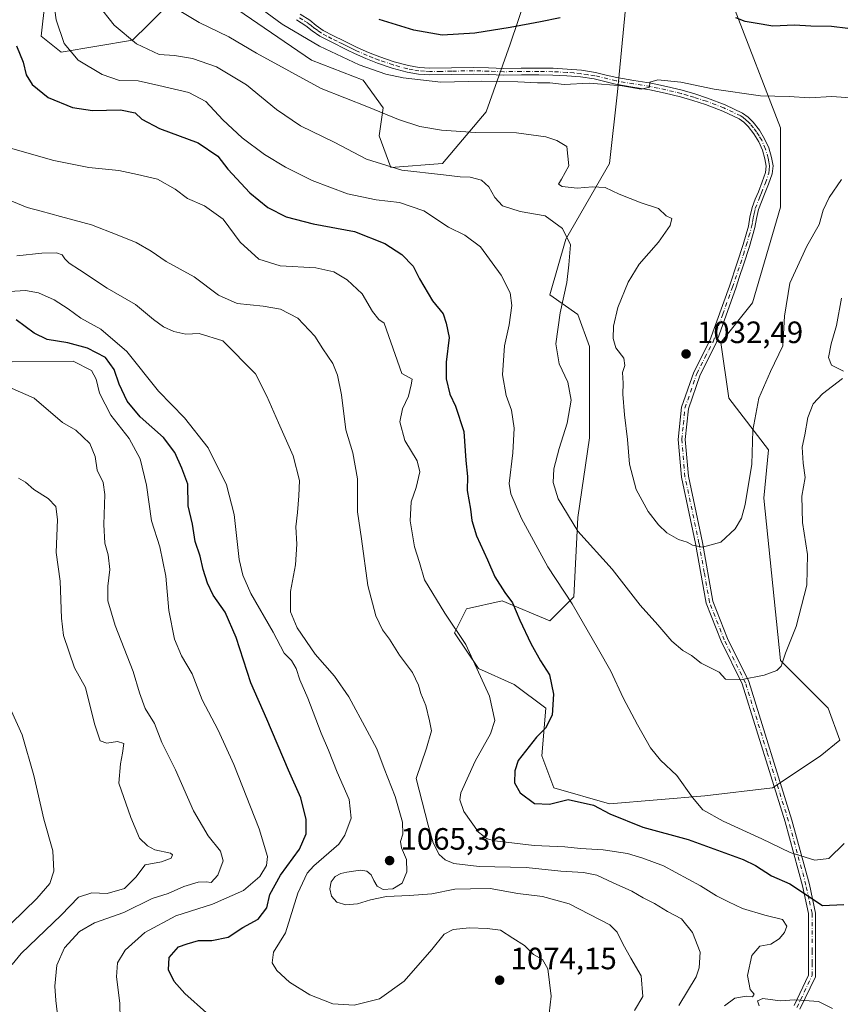
# Model space of a CAD drawing. Units: metres. Extents: x 641133 to 644583, y 4750702 to 4753086.
# Drawn here: x 643835 to 644101, y 4751855 to 4752175 of the extents above; entities that cross this region are included whole.
import ezdxf

# ---------------------------------------------------------------- set-up
doc = ezdxf.new("R2010")
doc.units = ezdxf.units.M
doc.header["$MEASUREMENT"] = 0
doc.linetypes.add('DGN Style 4', pattern=[2.638475, 1.318413, -0.659207, 0.001648, -0.659207])
for name, color, linetype, lineweight in [('Arbolado forestal CxS', 92, 'Continuous', 0), ('Camino Cxs', 7, 'Continuous', 0), ('Camino eje', 30, 'DGN Style 4', 13), ('Curva de nivel maestra', 30, 'Continuous', 30), ('Curva de nivel normal', 30, 'Continuous', 0), ('Pastizal CxS', 92, 'Continuous', 0), ('Punto de cota en terreno', 7, 'Continuous', 0), ('Rótulo de punto de cota en terreno', 7, 'Continuous', 0)]:
    doc.layers.add(name, color=color, linetype=linetype, lineweight=lineweight)
doc.styles.add('Style-Arial', font='txt')

# ---------------------------------------------------------------- blocks, each defined once
blk = doc.blocks.new('*U4')
at = {"layer": 'Arbolado forestal CxS', "color": 92, "linetype": 'Continuous', "lineweight": 0}
for points in [[(643843.4683, 4752180.7591, 1046.1819), (643842.1791, 4752169.1513, 1047.0763), (643848.6239, 4752163.9923, 1045.583), (643871.8235, 4752167.8617, 1039.6528), (643876.9693, 4752173.0107, 1037.5956), (643887.2905, 4752183.3383, 1032.8078)], [(643901.4681, 4752180.7581, 1031.1395), (643929.8233, 4752161.4117, 1031.7061), (643946.5787, 4752154.9625, 1031.3281), (643953.0235, 4752145.9345, 1033.9737), (643951.7343, 4752136.9059, 1036.9618), (643955.6011, 4752126.5879, 1039.2337), (643972.3569, 4752127.8775, 1037.6764), (643986.5349, 4752144.6439, 1032.1909), (643994.2683, 4752166.5695, 1025.5976), (644002.0027, 4752189.7849, 1019.0077)], [(644031.6469, 4752178.1765, 1024.1504), (644029.0683, 4752151.0921, 1030.0042), (644026.4899, 4752127.8765, 1033.7987), (644012.3115, 4752103.3711, 1040.2036), (644007.1551, 4752085.3155, 1041.6995), (644016.1777, 4752078.8665, 1038.6988), (644020.0435, 4752068.5485, 1037.1804), (644020.0429, 4752038.8841, 1038.2579), (644016.1763, 4752013.0895, 1039.2812), (644014.8867, 4751987.2939, 1044.5525), (644007.1527, 4751979.5563, 1047.6856), (643991.6861, 4751986.0053, 1050.573), (643980.0861, 4751983.4257, 1053.4778), (643976.2191, 4751975.6879, 1055.1942), (643983.9527, 4751964.0799, 1054.9945), (643995.5523, 4751958.9209, 1052.962), (644005.8629, 4751951.1817, 1051.0194), (644004.5737, 4751935.7051, 1048.9286), (644008.4403, 4751925.3871, 1048.8813), (644026.4849, 4751920.2279, 1049.1388), (644057.4183, 4751922.8061, 1044.0511), (644079.3291, 4751925.3859, 1041.2552), (644094.7959, 4751935.7033, 1042.5139), (644101.2411, 4751940.8623, 1043.8234), (644097.3743, 4751951.1801, 1043.0625), (644081.9081, 4751966.6571, 1039.5169), (644076.5393, 4752019.3523, 1035.634), (644078.0427, 4752035.0141, 1036.3895), (644065.1543, 4752051.7809, 1032.9497), (644062.5779, 4752069.8367, 1032.1065), (644072.8889, 4752082.7343, 1032.7949), (644081.9117, 4752113.6875, 1031.4019), (644081.9121, 4752139.4831, 1031.1006), (644066.4463, 4752179.4649, 1023.6227)]]:
    blk.add_polyline3d(points, dxfattribs=at)
blk = doc.blocks.new('5PATER')
at = {"layer": 'Punto de cota en terreno', "linetype": 'Continuous', "lineweight": 0}
h = blk.add_hatch(color=51, dxfattribs=at)
edge = h.paths.add_edge_path()
edge.add_ellipse((0, 0), major_axis=(-0.11, -0.111), ratio=0.999422, start_angle=0, end_angle=360)

msp = doc.modelspace()

# ---------------------------------------------------------------- linework, layer by layer
at = {"layer": 'Arbolado forestal CxS', "color": 92, "linetype": 'Continuous', "lineweight": 0}
for points in [[(643901.4681, 4752180.7581, 1031.1395), (643929.8233, 4752161.4117, 1031.7061), (643946.5787, 4752154.9625, 1031.3281), (643953.0235, 4752145.9345, 1033.9737), (643951.7343, 4752136.9059, 1036.9618), (643955.6011, 4752126.5879, 1039.2337), (643972.3569, 4752127.8775, 1037.6764), (643986.5349, 4752144.6439, 1032.1909), (643994.2683, 4752166.5695, 1025.5976), (644002.0027, 4752189.7849, 1019.0077)], [(643843.4683, 4752180.7591, 1046.1819), (643842.1791, 4752169.1513, 1047.0763), (643848.6239, 4752163.9923, 1045.583), (643871.8235, 4752167.8617, 1039.6528), (643876.9693, 4752173.0107, 1037.5956), (643887.2905, 4752183.3383, 1032.8078)], [(644026.4849, 4751920.2279, 1049.1388), (644057.4183, 4751922.8061, 1044.0511), (644079.3291, 4751925.3859, 1041.2552), (644094.7959, 4751935.7033, 1042.5139), (644101.2411, 4751940.8623, 1043.8234), (644097.3743, 4751951.1801, 1043.0625), (644081.9081, 4751966.6571, 1039.5169), (644076.5393, 4752019.3523, 1035.634), (644078.0427, 4752035.0141, 1036.3895), (644065.1543, 4752051.7809, 1032.9497), (644062.5779, 4752069.8367, 1032.1065), (644072.8889, 4752082.7343, 1032.7949), (644081.9117, 4752113.6875, 1031.4019), (644081.9121, 4752139.4831, 1031.1006), (644066.4463, 4752179.4649, 1023.6227)], [(644031.6469, 4752178.1765, 1024.1504), (644029.0683, 4752151.0921, 1030.0042), (644026.4899, 4752127.8765, 1033.7987), (644012.3115, 4752103.3711, 1040.2036), (644007.1551, 4752085.3155, 1041.6995), (644016.1777, 4752078.8665, 1038.6988), (644020.0435, 4752068.5485, 1037.1804), (644020.0429, 4752038.8841, 1038.2579), (644016.1763, 4752013.0895, 1039.2812), (644014.8867, 4751987.2939, 1044.5525), (644007.1527, 4751979.5563, 1047.6856), (643991.6861, 4751986.0053, 1050.573), (643980.0861, 4751983.4257, 1053.4778), (643976.2191, 4751975.6879, 1055.1942), (643983.9527, 4751964.0799, 1054.9945), (643995.5523, 4751958.9209, 1052.962), (644005.8629, 4751951.1817, 1051.0194), (644004.5737, 4751935.7051, 1048.9286), (644008.4403, 4751925.3871, 1048.8813), (644026.4849, 4751920.2279, 1049.1388)]]:
    msp.add_polyline3d(points, dxfattribs=at)
at = {"layer": 'Camino Cxs', "color": 7, "linetype": 'Continuous', "lineweight": 0}
for points in [[(643926.1301, 4752176.3501, 1038.4268), (643929.2501, 4752174.3501, 1042.3441), (643931.3901, 4752172.6501, 1042.712), (643933.6101, 4752171.0601, 1041.0931), (643936.9601, 4752169.3401, 1034.5912), (643940.3301, 4752167.6901, 1032.8337), (643942.4901, 4752166.6201, 1032.386), (643944.6701, 4752165.5601, 1032.8884), (643948.3101, 4752163.9401, 1033.687), (643952.0201, 4752162.4601, 1034.0559), (643956.6201, 4752160.8901, 1035.2354), (643961.3301, 4752159.6601, 1036.0925), (643964.7801, 4752159.0401, 1036.2947), (643968.2501, 4752158.7701, 1036.6318), (643975.2801, 4752158.9201, 1036.2945), (643982.3101, 4752159.0601, 1036.892), (643987.2601, 4752158.9001, 1038.1141), (643992.2101, 4752158.7501, 1039.8813), (643997.8701, 4752158.8001, 1041.6858), (644003.5301, 4752158.8601, 1043.0692), (644008.1601, 4752158.7601, 1042.0432), (644012.7901, 4752158.5401, 1041.2308), (644017.3701, 4752158.1201, 1043.742), (644021.9301, 4752157.4301, 1042.5469), (644025.4001, 4752156.5901, 1040.4888), (644028.8601, 4752155.7501, 1038.4059), (644034.4201, 4752154.8301, 1035.6435), (644039.9701, 4752153.9001, 1035.6698), (644045.0201, 4752152.8401, 1035.3109), (644050.0401, 4752151.6401, 1031.9324), (644054.1901, 4752150.4401, 1030.7261), (644058.3001, 4752149.0801, 1030.7697), (644064.0401, 4752146.9101, 1031.3048), (644069.6001, 4752144.2401, 1032.1372), (644071.4501, 4752142.9401, 1032.8768), (644073.0501, 4752141.3201, 1034.3391), (644075.0901, 4752138.7401, 1037.959), (644076.8101, 4752135.9301, 1039.6203), (644078.1101, 4752132.9501, 1039.5072), (644079.0201, 4752129.8501, 1039.1092), (644079.5201, 4752127.1601, 1037.7545), (644079.2601, 4752124.5201, 1036.2452), (644078.0601, 4752121.2301, 1035.9138), (644076.8001, 4752117.9601, 1035.8682), (644075.7901, 4752115.4701, 1034.579), (644074.8201, 4752112.9701, 1032.7184), (644074.1801, 4752110.0401, 1032.2478), (644073.6401, 4752107.0801, 1032.1831), (644071.8801, 4752101.0101, 1032.3031), (644069.9901, 4752095.0301, 1032.6161), (644068.7001, 4752091.2201, 1032.8379), (644067.4101, 4752087.4201, 1032.4149), (644061.0901, 4752069.6401, 1036.0214), (644055.8601, 4752059.3501, 1036.3703), (644052.0701, 4752048.3301, 1034.6965), (644051.0601, 4752038.3701, 1034.5748), (644052.0801, 4752026.4301, 1034.0658), (644056.6101, 4752004.9901, 1037.2678), (644060.0001, 4751985.9001, 1042.8994), (644064.7301, 4751973.7801, 1043.5084), (644071.6301, 4751959.8501, 1044.2616), (644085.6301, 4751914.9001, 1060.1918), (644091.3001, 4751894.0701, 1068.3392), (644093.2901, 4751884.7801, 1070.7748), (644093.2901, 4751872.3201, 1067.6918), (644093.3001, 4751864.0443, 1063.3318), (644088.2501, 4751853.5501, 1066.0852)], [(643926.1301, 4752176.3501, 1038.4268), (643929.2501, 4752174.3501, 1042.3441), (643931.3901, 4752172.6501, 1042.712), (643933.6101, 4752171.0601, 1041.0931), (643936.9601, 4752169.3401, 1034.5912), (643940.3301, 4752167.6901, 1032.8337), (643942.4901, 4752166.6201, 1032.386), (643944.6701, 4752165.5601, 1032.8884), (643948.3101, 4752163.9401, 1033.687), (643952.0201, 4752162.4601, 1034.0559), (643956.6201, 4752160.8901, 1035.2354), (643961.3301, 4752159.6601, 1036.0925), (643964.7801, 4752159.0401, 1036.2947), (643968.2501, 4752158.7701, 1036.6318), (643975.2801, 4752158.9201, 1036.2945), (643982.3101, 4752159.0601, 1036.892), (643987.2601, 4752158.9001, 1038.1141), (643992.2101, 4752158.7501, 1039.8813), (643997.8701, 4752158.8001, 1041.6858), (644003.5301, 4752158.8601, 1043.0692), (644008.1601, 4752158.7601, 1042.0432), (644012.7901, 4752158.5401, 1041.2308), (644017.3701, 4752158.1201, 1043.742), (644021.9301, 4752157.4301, 1042.5469), (644025.4001, 4752156.5901, 1040.4888), (644028.8601, 4752155.7501, 1038.4059), (644034.4201, 4752154.8301, 1035.6435), (644039.9701, 4752153.9001, 1035.6698), (644045.0201, 4752152.8401, 1035.3109), (644050.0401, 4752151.6401, 1031.9324), (644054.1901, 4752150.4401, 1030.7261), (644058.3001, 4752149.0801, 1030.7697), (644064.0401, 4752146.9101, 1031.3048), (644069.6001, 4752144.2401, 1032.1372), (644071.4501, 4752142.9401, 1032.8768), (644073.0501, 4752141.3201, 1034.3391), (644075.0901, 4752138.7401, 1037.959), (644076.8101, 4752135.9301, 1039.6203), (644078.1101, 4752132.9501, 1039.5072), (644079.0201, 4752129.8501, 1039.1092), (644079.5201, 4752127.1601, 1037.7545), (644079.2601, 4752124.5201, 1036.2452), (644078.0601, 4752121.2301, 1035.9138), (644076.8001, 4752117.9601, 1035.8682), (644075.7901, 4752115.4701, 1034.579), (644074.8201, 4752112.9701, 1032.7184), (644074.1801, 4752110.0401, 1032.2478), (644073.6401, 4752107.0801, 1032.1831), (644071.8801, 4752101.0101, 1032.3031), (644069.9901, 4752095.0301, 1032.6161), (644068.7001, 4752091.2201, 1032.8379), (644067.4101, 4752087.4201, 1032.4149), (644061.0901, 4752069.6401, 1036.0214), (644055.8601, 4752059.3501, 1036.3703), (644052.0701, 4752048.3301, 1034.6965), (644051.0601, 4752038.3701, 1034.5748), (644052.0801, 4752026.4301, 1034.0658), (644056.6101, 4752004.9901, 1037.2678), (644060.0001, 4751985.9001, 1042.8994), (644064.7301, 4751973.7801, 1043.5084), (644071.6301, 4751959.8501, 1044.2616), (644085.6301, 4751914.9001, 1060.1918), (644091.3001, 4751894.0701, 1068.3392), (644093.2901, 4751884.7801, 1070.7748), (644093.2901, 4751872.3201, 1067.6918), (644093.3001, 4751864.0443, 1063.3318), (644088.2501, 4751853.5501, 1066.0852)], [(644086.3401, 4751854.7701, 1066.075), (644091.0501, 4751864.5901, 1062.8485), (644091.0501, 4751884.5901, 1069.0672), (644089.1101, 4751893.6201, 1067.3186), (644083.4701, 4751914.3201, 1059.2771), (644069.5401, 4751959.0601, 1044.5685), (644062.6801, 4751972.9101, 1043.5891), (644057.8401, 4751985.3101, 1043.4077), (644054.4101, 4752004.5901, 1037.936), (644049.8601, 4752026.1101, 1034.2496), (644048.8101, 4752038.3801, 1035.4403), (644049.8601, 4752048.8101, 1036.9727), (644053.7901, 4752060.2301, 1039.6343), (644059.0201, 4752070.5301, 1034.4228), (644065.3601, 4752088.1101, 1032.5655), (644067.9301, 4752095.7001, 1032.4569), (644069.8001, 4752101.6401, 1032.4745), (644071.5301, 4752107.5801, 1032.3517), (644072.0501, 4752110.4701, 1032.3539), (644072.7401, 4752113.6001, 1033.4307), (644073.7801, 4752116.2701, 1035.7907), (644074.7801, 4752118.7501, 1037.3159), (644076.0301, 4752121.9901, 1038.015), (644077.1301, 4752125.0001, 1036.1616), (644077.3301, 4752127.0701, 1035.3799), (644076.9101, 4752129.3501, 1036.1757), (644076.0701, 4752132.2001, 1036.6066), (644074.8801, 4752134.9201, 1036.5561), (644073.3101, 4752137.5001, 1034.9418), (644071.4201, 4752139.8801, 1033.2751), (644070.0401, 4752141.2701, 1032.924), (644068.5001, 4752142.3601, 1032.5274), (644063.1901, 4752144.9101, 1032.536), (644057.5801, 4752147.0301, 1031.0188), (644053.5501, 4752148.3601, 1030.9711), (644049.4901, 4752149.5401, 1032.4255), (644044.5501, 4752150.7301, 1035.6691), (644039.5701, 4752151.7701, 1036.5098), (644034.0601, 4752152.6901, 1037.5542), (644028.4301, 4752153.6201, 1039.6211), (644021.5101, 4752155.3001, 1043.1957), (644017.1101, 4752155.9701, 1044.1392), (644012.6401, 4752156.3701, 1041.7701), (644008.0901, 4752156.5901, 1042.3201), (644003.5201, 4752156.6901, 1043.2053), (643997.8901, 4752156.6301, 1042.9078), (643992.1901, 4752156.5801, 1041.5398), (643987.1901, 4752156.7301, 1040.1399), (643982.2901, 4752156.9001, 1039.2842), (643975.3201, 4752156.7601, 1038.6092), (643968.1901, 4752156.6001, 1039.0335), (643964.5001, 4752156.8801, 1038.1069), (643960.8601, 4752157.5501, 1038.2687), (643955.9901, 4752158.8201, 1039.0652), (643951.2701, 4752160.4301, 1037.6215), (643947.4701, 4752161.9401, 1035.0379), (643943.7501, 4752163.6001, 1033.0618), (643941.5401, 4752164.6701, 1033.4597), (643935.9801, 4752167.4101, 1037.9092), (643932.4801, 4752169.2001, 1045.4265), (643930.0801, 4752170.9101, 1045.5472), (643927.9801, 4752172.5901, 1045.5528), (643924.9501, 4752174.5401, 1040.327)], [(644086.3401, 4751854.7701, 1066.075), (644091.0501, 4751864.5901, 1062.8485), (644091.0501, 4751884.5901, 1069.0672), (644089.1101, 4751893.6201, 1067.3186), (644083.4701, 4751914.3201, 1059.2771), (644069.5401, 4751959.0601, 1044.5685), (644062.6801, 4751972.9101, 1043.5891), (644057.8401, 4751985.3101, 1043.4077), (644054.4101, 4752004.5901, 1037.936), (644049.8601, 4752026.1101, 1034.2496), (644048.8101, 4752038.3801, 1035.4403), (644049.8601, 4752048.8101, 1036.9727), (644053.7901, 4752060.2301, 1039.6343), (644059.0201, 4752070.5301, 1034.4228), (644065.3601, 4752088.1101, 1032.5655), (644067.9301, 4752095.7001, 1032.4569), (644069.8001, 4752101.6401, 1032.4745), (644071.5301, 4752107.5801, 1032.3517), (644072.0501, 4752110.4701, 1032.3539), (644072.7401, 4752113.6001, 1033.4307), (644073.7801, 4752116.2701, 1035.7907), (644074.7801, 4752118.7501, 1037.3159), (644076.0301, 4752121.9901, 1038.015), (644077.1301, 4752125.0001, 1036.1616), (644077.3301, 4752127.0701, 1035.3799), (644076.9101, 4752129.3501, 1036.1757), (644076.0701, 4752132.2001, 1036.6066), (644074.8801, 4752134.9201, 1036.5561), (644073.3101, 4752137.5001, 1034.9418), (644071.4201, 4752139.8801, 1033.2751), (644070.0401, 4752141.2701, 1032.924), (644068.5001, 4752142.3601, 1032.5274), (644063.1901, 4752144.9101, 1032.536), (644057.5801, 4752147.0301, 1031.0188), (644053.5501, 4752148.3601, 1030.9711), (644049.4901, 4752149.5401, 1032.4255), (644044.5501, 4752150.7301, 1035.6691), (644039.5701, 4752151.7701, 1036.5098), (644034.0601, 4752152.6901, 1037.5542), (644028.4301, 4752153.6201, 1039.6211), (644021.5101, 4752155.3001, 1043.1957), (644017.1101, 4752155.9701, 1044.1392), (644012.6401, 4752156.3701, 1041.7701), (644008.0901, 4752156.5901, 1042.3201), (644003.5201, 4752156.6901, 1043.2053), (643997.8901, 4752156.6301, 1042.9078), (643992.1901, 4752156.5801, 1041.5398), (643987.1901, 4752156.7301, 1040.1399), (643982.2901, 4752156.9001, 1039.2842), (643975.3201, 4752156.7601, 1038.6092), (643968.1901, 4752156.6001, 1039.0335), (643964.5001, 4752156.8801, 1038.1069), (643960.8601, 4752157.5501, 1038.2687), (643955.9901, 4752158.8201, 1039.0652), (643951.2701, 4752160.4301, 1037.6215), (643947.4701, 4752161.9401, 1035.0379), (643943.7501, 4752163.6001, 1033.0618), (643941.5401, 4752164.6701, 1033.4597), (643935.9801, 4752167.4101, 1037.9092), (643932.4801, 4752169.2001, 1045.4265), (643930.0801, 4752170.9101, 1045.5472), (643927.9801, 4752172.5901, 1045.5528), (643924.9501, 4752174.5401, 1040.327)]]:
    msp.add_polyline3d(points, dxfattribs=at)
at = {"layer": 'Camino eje', "color": 30, "linetype": 'DGN Style 4', "lineweight": 13}
for points in [[(644092.1751, 4751864.5255, 1063.3357), (644092.1751, 4751868.4651, 1064.3223), (644092.1701, 4751872.3201, 1067.1744), (644092.1701, 4751884.6851, 1070.2639), (644091.1751, 4751889.3301, 1068.8046), (644090.2051, 4751893.8451, 1067.8407), (644087.3701, 4751904.2601, 1065.8503), (644084.5501, 4751914.6101, 1059.694), (644077.5851, 4751936.9801, 1046.3915), (644070.5851, 4751959.4551, 1044.4265), (644063.7051, 4751973.3451, 1043.5303), (644058.9201, 4751985.6051, 1043.1335), (644057.2051, 4751995.2451, 1041.5644), (644055.5101, 4752004.7901, 1037.6319), (644050.9701, 4752026.2701, 1034.1527), (644049.9351, 4752038.3751, 1035.0078), (644050.4401, 4752043.3551, 1034.0396), (644050.9651, 4752048.5701, 1035.8103), (644054.8251, 4752059.7901, 1038.0048), (644057.4401, 4752064.9401, 1033.8952), (644060.0551, 4752070.0851, 1035.1866), (644063.2151, 4752078.9751, 1033.6965), (644066.3851, 4752087.7651, 1032.4729), (644068.9601, 4752095.3651, 1032.5202), (644069.8951, 4752098.3351, 1032.3811), (644070.8401, 4752101.3251, 1032.3858), (644071.7051, 4752104.2951, 1032.3265), (644072.5851, 4752107.3301, 1032.1912), (644072.8551, 4752108.8101, 1032.2228), (644073.1151, 4752110.2551, 1032.2626), (644073.4351, 4752111.7201, 1032.3045), (644073.7801, 4752113.2851, 1033.0486), (644074.7851, 4752115.8701, 1035.153), (644075.2851, 4752117.1101, 1036.0098), (644075.7901, 4752118.3551, 1036.5309), (644077.0451, 4752121.6101, 1036.8035), (644078.1951, 4752124.7601, 1036.0855), (644078.2951, 4752125.7951, 1036.1654), (644078.4251, 4752127.1151, 1036.3939), (644078.1751, 4752128.4601, 1036.7139), (644077.9651, 4752129.6001, 1037.0921), (644077.0901, 4752132.5751, 1037.5605), (644075.8451, 4752135.4251, 1038.0098), (644074.9851, 4752136.8301, 1037.4331), (644074.2001, 4752138.1201, 1036.4181), (644073.1801, 4752139.4101, 1034.6549), (644072.2351, 4752140.6001, 1033.3287), (644071.5451, 4752141.2951, 1033.1615), (644070.7451, 4752142.1051, 1032.9489), (644069.8201, 4752142.7551, 1032.659), (644069.0501, 4752143.3001, 1032.3524), (644063.6151, 4752145.9101, 1031.8917), (644057.9401, 4752148.0551, 1030.8524), (644053.8701, 4752149.4001, 1030.8443), (644051.8401, 4752149.9901, 1031.1483), (644049.7651, 4752150.5901, 1032.1824), (644047.2551, 4752151.1901, 1033.5443), (644044.7851, 4752151.7851, 1035.548), (644042.2951, 4752152.3051, 1037.4309), (644039.7701, 4752152.8351, 1036.1058), (644034.2401, 4752153.7601, 1036.5917), (644028.6451, 4752154.6851, 1039.0362), (644021.7201, 4752156.3651, 1042.8627), (644019.4401, 4752156.7101, 1043.4496), (644017.2401, 4752157.0451, 1043.746), (644014.9501, 4752157.2551, 1042.4053), (644012.7151, 4752157.4551, 1041.0425), (644008.1251, 4752157.6751, 1041.9328), (644003.5251, 4752157.7751, 1042.8859), (643997.8801, 4752157.7151, 1042.1148), (643992.2001, 4752157.6651, 1040.6929), (643987.2251, 4752157.8151, 1038.9206), (643984.7751, 4752157.9001, 1038.4304), (643982.3001, 4752157.9801, 1037.9176), (643975.3001, 4752157.8401, 1037.1871), (643971.7851, 4752157.7651, 1037.4741), (643968.2201, 4752157.6851, 1037.7445), (643966.4851, 4752157.8201, 1037.506), (643964.6401, 4752157.9601, 1037.1429), (643962.8201, 4752158.2951, 1036.6973), (643961.0951, 4752158.6051, 1037.1267), (643956.3051, 4752159.8551, 1037.1456), (643951.6451, 4752161.4451, 1035.8501), (643949.7451, 4752162.2001, 1034.5678), (643947.8901, 4752162.9401, 1033.9986), (643944.2101, 4752164.5801, 1032.9854), (643943.1051, 4752165.1151, 1032.6958), (643942.0151, 4752165.6451, 1032.833), (643940.9301, 4752166.1801, 1033.3057), (643939.8501, 4752166.7151, 1033.5509), (643938.1651, 4752167.5401, 1033.5241), (643936.4701, 4752168.3751, 1036.1543), (643934.7951, 4752169.2351, 1039.8427), (643933.0451, 4752170.1301, 1043.1889), (643931.8451, 4752170.9851, 1044.042), (643930.7351, 4752171.7801, 1044.1211), (643929.6851, 4752172.6201, 1044.1218), (643928.6151, 4752173.4701, 1043.8323), (643927.0551, 4752174.4701, 1042.5104), (643925.5401, 4752175.4451, 1039.34)], [(644087.2951, 4751854.1601, 1066.2082), (644089.6501, 4751859.0701, 1062.3367), (644092.1751, 4751864.4675, 1063.3304), (644092.1751, 4751864.5255, 1063.3357)]]:
    msp.add_polyline3d(points, dxfattribs=at)
at = {"layer": 'Curva de nivel maestra', "color": 30, "linetype": 'Continuous', "lineweight": 30, "flags": 128}
for points, elevation in [([(644010.53, 4752175.1901), (644004.12, 4752173.8001), (643994.29, 4752172.0201), (643982.76, 4752170.2001), (643972.26, 4752169.5501), (643962.99, 4752171.1301), (643951.81, 4752174.6201)], 1025), ([(644103.79, 4752171.6601), (644098.45, 4752172.2801), (644091.79, 4752172.4201), (644086.45, 4752172.7201), (644079.45, 4752172.3801), (644073.68, 4752173.3801), (644070.46, 4752173.9601), (644067.5, 4752175.1201)], 1025), ([(643834.18, 4752166.0801), (643836.3, 4752160.7401), (643837.29, 4752156.6501), (643839.18, 4752153.4701), (643844.45, 4752149.2601), (643852.3, 4752146.0101), (643858.76, 4752145.1001), (643867.86, 4752145.2601), (643872.65, 4752144.2901), (643874.8, 4752142.3001), (643880.53, 4752139.2901), (643893.06, 4752134.5801), (643899.41, 4752130.3001), (643902.72, 4752126.0401), (643909.78, 4752118.4101), (643915.64, 4752113.6501), (643921.6, 4752110.5601), (643930.32, 4752108.2801), (643943.82, 4752105.7801), (643953.6, 4752101.8901), (643959.11, 4752098.4001), (643962.84, 4752094.5501), (643964.82, 4752090.4701), (643969.1, 4752083.3901), (643972.51, 4752079.1301), (643973.49, 4752076.1201), (643974.44, 4752071.4201), (643973.53, 4752063.4701), (643973.48, 4752058.0901), (643974.65, 4752053.0801), (643976.5, 4752049.2101), (643979.23, 4752040.9301), (643979.88, 4752031.5401), (643980.4, 4752026.4101), (643980.32, 4752021.8501), (643981.4, 4752015.8201), (643981.79, 4752012.1101), (643983.31, 4752007.1301), (643986.92, 4751999.2901), (643989.26, 4751993.8201), (643992.52, 4751988.7601), (643995.07, 4751985.4401), (643997.45, 4751979.7401), (644000.93, 4751972.1601), (644004.06, 4751966.6101), (644006.97, 4751961.9901), (644008.33, 4751955.7401), (644007.87, 4751948.9901), (644005.7, 4751944.7401), (644002.84, 4751941.8201), (643996.84, 4751934.2601), (643995.8, 4751930.8601), (643995.72, 4751927.0101), (643997.46, 4751923.7401), (644002.12, 4751920.3001), (644007.07, 4751920.0701), (644013.12, 4751921.6101), (644021.34, 4751919.7901), (644026.54, 4751916.9301), (644037.31, 4751912.6201), (644052, 4751908.6201), (644069.89, 4751902.1701), (644073.87, 4751900.2001), (644079.04, 4751896.7901), (644085.02, 4751894.2101), (644095.58, 4751887.2101), (644102.46, 4751887.5001)], 1050), ([(643895.73, 4751852.3601), (643888.75, 4751858.7101), (643885.27, 4751862.5601), (643883.42, 4751866.3801), (643883.7, 4751870.4001), (643886.67, 4751873.7701), (643889.51, 4751874.8201), (643893.14, 4751875.9001), (643897.45, 4751875.8501), (643902.82, 4751876.9201), (643907.57, 4751880.0801), (643912.58, 4751882.7901), (643915.32, 4751886.4201), (643916.36, 4751890.7401), (643919.78, 4751897.0901), (643925.98, 4751905.4501), (643928.14, 4751910.4201), (643928.12, 4751915.0801), (643926.32, 4751922.1101), (643922.39, 4751931.1101), (643915.33, 4751947.6201), (643910.19, 4751959.4801), (643905.39, 4751974.1801), (643901.8, 4751982.3801), (643897.99, 4751987.9201), (643896.08, 4751991.7601), (643894.66, 4751996.2501), (643893.67, 4752000.5301), (643892.15, 4752005.3001), (643891.26, 4752010.8601), (643889.85, 4752016.8201), (643889.69, 4752023.8401), (643887.77, 4752029.1201), (643885.55, 4752034.1701), (643881.87, 4752039.0601), (643874.28, 4752045.6801), (643870.09, 4752050.7501), (643867.48, 4752056.2901), (643865.8, 4752061.0801), (643863.01, 4752064.9701), (643857.15, 4752068.0201), (643850.77, 4752069.7701), (643844.06, 4752070.8501), (643839.86, 4752072.8301), (643834.06, 4752077.2001)], 1075)]:
    msp.add_lwpolyline(points, dxfattribs=dict(at, elevation=elevation))
at = {"layer": 'Curva de nivel normal', "color": 30, "linetype": 'Continuous', "lineweight": 0, "flags": 128}
for points, elevation in [([(644102.6, 4751907.34), (644097.63, 4751902.5), (644093.12, 4751901.94), (644085.11, 4751904.41), (644075.85, 4751908.84), (644063.4, 4751914.53), (644056.72, 4751918.19), (644053.36, 4751922.23), (644048.37, 4751929.39), (644043.06, 4751934.35), (644039.73, 4751938.4), (644035.54, 4751945.82), (644030.89, 4751954.59), (644026.94, 4751963.21), (644022.87, 4751970.24), (644014.34, 4751985.1), (644006.53, 4751997.01), (643997.98, 4752012.74), (643994.53, 4752020.74), (643993.91, 4752024.11), (643995.16, 4752034.01), (643995.61, 4752042.05), (643994.74, 4752047.92), (643993, 4752052.62), (643991.76, 4752059.38), (643992.44, 4752068.74), (643993.96, 4752075.6), (643994.8, 4752081.8), (643994.24, 4752085.99), (643991.38, 4752091.64), (643984.69, 4752100.81), (643979.52, 4752104.65), (643974.25, 4752107.21), (643966.28, 4752112.57), (643958.37, 4752115.24), (643950.82, 4752116.09), (643941.51, 4752118.04), (643930.06, 4752122.41), (643921.44, 4752126.69), (643914.63, 4752130.79), (643907.36, 4752136.24), (643901.1, 4752142.01), (643895.52, 4752147.97), (643890.03, 4752150.87), (643880.3, 4752153.17), (643873.6, 4752154.71), (643867.52, 4752154.86), (643861.9, 4752156.71), (643854.13, 4752161.39), (643849.65, 4752166.86), (643847.02, 4752174.5), (643845.74, 4752184.02)], 1045), ([(644101.75, 4752122.74), (644097.78, 4752116.82), (644095.84, 4752112.73), (644094.5, 4752108.13), (644090.45, 4752101.07), (644084.99, 4752089.08), (644083.24, 4752078.41), (644082.67, 4752068.74), (644078.66, 4752060.41), (644074.91, 4752051.74), (644073.02, 4752041.42), (644072.63, 4752030.41), (644070.53, 4752017.31), (644069.33, 4752012.87), (644067.25, 4752009.38), (644062.57, 4752005.05), (644056.6, 4752003.49), (644053.37, 4752004.05), (644051.65, 4752005.07), (644048.86, 4752005.98), (644045.13, 4752008.06), (644042.34, 4752010.7), (644039, 4752015.05), (644035.15, 4752022.19), (644032.96, 4752030.35), (644032.34, 4752038.41), (644031.3, 4752046.34), (644030.82, 4752053.12), (644030.88, 4752056.67), (644030.65, 4752060.08), (644031.49, 4752062.41), (644031.12, 4752064.74), (644028.58, 4752068.15), (644027.64, 4752071.1), (644027.78, 4752075.13), (644029.24, 4752081.16), (644032.51, 4752089.43), (644036.06, 4752095.24), (644042.37, 4752102.42), (644046.13, 4752107.82), (644046.65, 4752110.08), (644044.91, 4752110.96), (644042.4, 4752113.3), (644036.75, 4752115.08), (644029.65, 4752117.98), (644025.12, 4752120.1), (644020.98, 4752120.36), (644016.05, 4752119.85), (644011.13, 4752120.38), (644009.95, 4752121.18), (644010.89, 4752122.85), (644013.26, 4752127.12), (644012.6, 4752133.38), (644009.45, 4752135.39), (644005.79, 4752136.56), (643996.35, 4752137.81), (643983.05, 4752137.99), (643972.02, 4752138.66), (643965.02, 4752139.9), (643958.05, 4752142.19), (643948.34, 4752146.14), (643932.95, 4752152.2), (643912, 4752163.63), (643903.07, 4752169.02), (643893.35, 4752173.64), (643878.99, 4752182.37)], 1035), ([(644102.06, 4752058.15), (644095.6, 4752053.17), (644092.52, 4752049.98), (644090.76, 4752045.48), (644089.83, 4752039.84), (644089.02, 4752035.87), (644089.27, 4752030.72), (644089.93, 4752026.07), (644088.9, 4752020), (644089.08, 4752011.46), (644090.74, 4752001.02), (644090.44, 4751991.08), (644087.03, 4751977.74), (644083.61, 4751969.08), (644082.18, 4751964.88), (644080.8, 4751963.42), (644076.67, 4751961.96), (644068.98, 4751960.43), (644064.13, 4751960.59), (644062.02, 4751962.85), (644056.18, 4751965.83), (644053.08, 4751968.29), (644050.3, 4751969.97), (644046.7, 4751972.96), (644042.15, 4751978.22), (644036.43, 4751984.64), (644027.31, 4751996.28), (644016.23, 4752008.68), (644009.85, 4752019.14), (644008.16, 4752024.41), (644008.41, 4752028.87), (644010.14, 4752035.48), (644012.79, 4752043.62), (644014, 4752051.17), (644012.99, 4752056.95), (644010.18, 4752062.89), (644009.08, 4752069.36), (644010.44, 4752079.48), (644012.62, 4752089.26), (644013.25, 4752095), (644013.85, 4752101.5), (644011.22, 4752106.84), (644005.59, 4752110.88), (643997.46, 4752112.37), (643991.76, 4752114.2), (643989.26, 4752116.84), (643987.36, 4752120.32), (643984.95, 4752122.46), (643981.3, 4752123.44), (643978.03, 4752123.53), (643972.6, 4752124.23), (643959.13, 4752125.75), (643947.69, 4752129.31), (643937.15, 4752134.76), (643926.24, 4752140.16), (643918.47, 4752145.42), (643908.8, 4752153.42), (643899, 4752159.29), (643891.26, 4752162), (643885.43, 4752162.87), (643880.44, 4752163.28), (643873.1, 4752166.75), (643865.8, 4752172.76), (643860.55, 4752179.48)], 1040), ([(643913.8, 4752177.82), (643920.33, 4752173.1), (643932.45, 4752165.95), (643945.25, 4752159.87), (643953.91, 4752156.86), (643959.59, 4752155.69), (643971.74, 4752154.31), (643985.12, 4752154.63), (643996.79, 4752154.42), (644003.12, 4752154.1), (644007.12, 4752154.02), (644011.79, 4752153.49), (644019.89, 4752153.96), (644030.55, 4752153.05), (644036.74, 4752152.02), (644039.46, 4752152.62), (644039.54, 4752154.22), (644042.13, 4752154.99), (644049.57, 4752154.26), (644060.48, 4752151.95), (644075.45, 4752149.82), (644084.79, 4752149.59), (644091.4, 4752149.23), (644098.56, 4752149.66), (644104.65, 4752149.22)], 1030), ([(644063.75, 4751854.64), (644067.1, 4751857.15), (644070.79, 4751857.78), (644072.91, 4751857.6), (644073.45, 4751858.4), (644072.14, 4751859.98), (644071.24, 4751864.54), (644072.7, 4751871.03), (644075.23, 4751873.99), (644078.83, 4751874.7), (644081.48, 4751876.4), (644083.24, 4751878.41), (644083.98, 4751880.49), (644082.62, 4751882.64), (644076.83, 4751884.08), (644069.65, 4751886.2), (644065.05, 4751888.45), (644061.16, 4751890.3), (644055.98, 4751893.54), (644043.98, 4751900.09), (644037.33, 4751902.58), (644032.31, 4751904.1), (644024.38, 4751905.3), (644017.12, 4751905.74), (644011.99, 4751906.28), (644002.08, 4751906.71), (643989.24, 4751908.2), (643986.81, 4751908.81), (643983.95, 4751911.01), (643979.27, 4751917.65), (643977.95, 4751921.44), (643978.31, 4751923.74), (643982.9, 4751934.02), (643987.9, 4751942.9), (643989.24, 4751947.18), (643987.58, 4751955.12), (643979.92, 4751971.86), (643973.12, 4751982.08), (643966.51, 4751992.8), (643964.86, 4751998.48), (643963.25, 4752003.54), (643961.8, 4752011.95), (643962.14, 4752018.12), (643963.73, 4752022.78), (643965, 4752027.87), (643964.1, 4752031.44), (643960.13, 4752038.08), (643958.46, 4752044.06), (643959.3, 4752048.34), (643961.3, 4752052.39), (643962.18, 4752056.08), (643962.45, 4752057.95), (643959.12, 4752059.8), (643953.41, 4752076.12), (643951.69, 4752077.32), (643949.59, 4752079.88), (643946.26, 4752085.57), (643941.38, 4752090.16), (643937.1, 4752092.71), (643931.2, 4752094.09), (643919.64, 4752094.7), (643912.72, 4752096.87), (643906.74, 4752102.36), (643901.16, 4752109.78), (643895.17, 4752114.12), (643889.62, 4752116.58), (643885.59, 4752119.55), (643879.83, 4752122.79), (643873.37, 4752124.33), (643867.32, 4752125.61), (643857.66, 4752126.61), (643846.21, 4752128.84), (643828.31, 4752133.93)], 1055), ([(644048.96, 4751854.75), (644054.55, 4751864.08), (644055.59, 4751866.97), (644055.87, 4751872.13), (644053.38, 4751878.43), (644049.79, 4751882.86), (644045.28, 4751885.32), (644041.12, 4751887.9), (644037.36, 4751889.68), (644033.76, 4751891.9), (644027.62, 4751894.58), (644022.4, 4751897.03), (644018.09, 4751897.97), (644010.67, 4751898.33), (643999.5, 4751899.57), (643984.16, 4751899.86), (643976.04, 4751900.86), (643973.22, 4751902.03), (643971.28, 4751903.73), (643969.3, 4751907.59), (643967.62, 4751913.24), (643963.78, 4751928.41), (643967.1, 4751938.22), (643968.7, 4751943.83), (643968.07, 4751947.08), (643966.9, 4751952.06), (643965.32, 4751956), (643964.58, 4751958.73), (643962.59, 4751962.77), (643958.4, 4751968.4), (643955.18, 4751973.65), (643952.9, 4751976.59), (643950.66, 4751981.19), (643948.14, 4751991), (643946.1, 4752006.1), (643944.8, 4752014.9), (643944.79, 4752025.62), (643943.19, 4752034.02), (643940.98, 4752041.51), (643939.52, 4752052.88), (643938.3, 4752059.2), (643936.72, 4752063.02), (643933.52, 4752067.82), (643930.94, 4752071.89), (643925.4, 4752077.69), (643919.77, 4752080.61), (643914.14, 4752081.65), (643905.77, 4752082.43), (643899.65, 4752085.21), (643891.76, 4752091.15), (643882.66, 4752096.1), (643877.85, 4752099.43), (643872.96, 4752102.26), (643866.81, 4752104.74), (643858.52, 4752108.04), (643848.43, 4752110.69), (643842.11, 4752112.48), (643837.66, 4752113.61), (643828.67, 4752117.24)], 1060), ([(644034.61, 4751853.2), (644037.3, 4751857.74), (644036.79, 4751864.42), (644033.42, 4751870.15), (644030.86, 4751874.76), (644028.94, 4751878.61), (644026.54, 4751880.9), (644013.41, 4751887.7), (644004.73, 4751890.08), (643996.75, 4751891.12), (643987.79, 4751892.72), (643981.45, 4751892.6), (643976.35, 4751892.49), (643968.86, 4751890.95), (643961.65, 4751890.41), (643954.17, 4751890.14), (643949, 4751889.01), (643944.78, 4751887.72), (643940.92, 4751887.38), (643938, 4751888.34), (643936.33, 4751890.28), (643935.73, 4751892.65), (643936.2, 4751894.9), (643937.54, 4751896.61), (643939.31, 4751897.62), (643941.34, 4751898.07), (643943.5, 4751898.35), (643945.74, 4751898.65), (643947.79, 4751898.38), (643949.22, 4751897.15), (643950.09, 4751895.32), (643951.15, 4751893.48), (643953.1, 4751892.38), (643956.16, 4751892.57), (643959.19, 4751894.48), (643960.74, 4751898.08), (643960.64, 4751902.14), (643959.02, 4751905.91), (643958.67, 4751907.94), (643959.49, 4751910.4), (643959.33, 4751914.2), (643956.94, 4751922.57), (643953.38, 4751931.67), (643951.05, 4751938.01), (643947.87, 4751943.83), (643941.96, 4751954.92), (643937.29, 4751961.58), (643931.03, 4751968.78), (643925.21, 4751977.33), (643923, 4751982.5), (643923.03, 4751989.01), (643924.68, 4751997.7), (643925.1, 4752004.4), (643924.73, 4752010.08), (643925.31, 4752014.74), (643925.73, 4752020.08), (643925.98, 4752025.08), (643923.88, 4752033.08), (643919.11, 4752043.74), (643915.36, 4752052.41), (643911.64, 4752059.68), (643901.05, 4752070.34), (643893.44, 4752072.73), (643889.04, 4752072.56), (643885.19, 4752073.35), (643881.81, 4752074.93), (643878.6, 4752077.27), (643872.77, 4752082.2), (643863.59, 4752087.5), (643854.63, 4752093.42), (643851.22, 4752095.54), (643849.79, 4752096.92), (643848.98, 4752098.27), (643847.14, 4752098.88), (643842.4, 4752098.81), (643834.21, 4752097.98)], 1065), ([(643831.86, 4752086.37), (643837.06, 4752086.65), (643841.3, 4752085.92), (643846.35, 4752083.7), (643850.91, 4752080.79), (643855.04, 4752077.72), (643861.5, 4752074.12), (643869.94, 4752066.95), (643880.2, 4752054.04), (643888.64, 4752045.41), (643896.34, 4752035.65), (643902.27, 4752023.71), (643904.75, 4752014.07), (643906.36, 4751999.48), (643907.53, 4751994.34), (643910.14, 4751988.41), (643917.41, 4751975.82), (643920.93, 4751969.08), (643923.29, 4751966.66), (643924.84, 4751964.14), (643926.06, 4751960.41), (643928.68, 4751954.5), (643932.97, 4751943.09), (643935.34, 4751937.63), (643938.15, 4751930.48), (643942.09, 4751921.55), (643942.68, 4751915.56), (643940.62, 4751909.99), (643938.68, 4751907.12), (643930.56, 4751900.12), (643928.45, 4751897.68), (643925.42, 4751891.23), (643921.38, 4751878.36), (643917.5, 4751872.07), (643917.09, 4751868.66), (643918.61, 4751866.08), (643922.71, 4751862.35), (643929.31, 4751858.24), (643936.79, 4751855.37), (643943.65, 4751854.84), (643951.91, 4751856.9), (643959.85, 4751862.68), (643968.9, 4751872.9), (643972.9, 4751877.92), (643975.76, 4751879.41), (643981.12, 4751879.96), (643986.79, 4751879.71), (643991.12, 4751879.21), (643995.12, 4751876.65), (643998.91, 4751874.2), (644001.86, 4751871.36), (644004.77, 4751869.68), (644006.44, 4751866.62), (644007.57, 4751857.77), (644006.92, 4751852.16)], 1070), ([(644101.74, 4752084.18), (644100.1, 4752075.33), (644098.36, 4752069.42), (644097.52, 4752064.91), (644098.45, 4752062.43), (644102.35, 4752060.57)], 1040), ([(643867.82, 4751850.39), (643867.65, 4751855.58), (643866.53, 4751864.04), (643866.9, 4751868.57), (643869.38, 4751872.74), (643875.8, 4751878.41), (643885.79, 4751883.89), (643897.7, 4751887.62), (643907.76, 4751892.05), (643913.04, 4751896.59), (643915.25, 4751900.14), (643915.51, 4751903.08), (643912.86, 4751912.1), (643904.61, 4751933), (643899.58, 4751944.1), (643894.42, 4751953.97), (643891.16, 4751962.32), (643887.68, 4751968.18), (643885.36, 4751973.62), (643883.56, 4751982.89), (643882.59, 4751994.04), (643880.59, 4752003.58), (643877.95, 4752012.03), (643876.28, 4752023.5), (643874.23, 4752032.08), (643870.68, 4752038.74), (643864.72, 4752046.31), (643861.05, 4752053.34), (643860.02, 4752057.98), (643858.44, 4752060.75), (643852.52, 4752063.81), (643832.79, 4752063.58)], 1080), ([(643847.38, 4751852.75), (643846.96, 4751856.42), (643846.58, 4751861.08), (643847.21, 4751867.89), (643849.76, 4751873.51), (643854.62, 4751878.8), (643859.47, 4751881.6), (643868.96, 4751884.92), (643878.12, 4751889.53), (643883.34, 4751891.14), (643888.42, 4751893.41), (643893.11, 4751894.73), (643895.62, 4751894.86), (643897.28, 4751894.64), (643899.42, 4751897.02), (643901.14, 4751901.72), (643900.31, 4751904.86), (643896.34, 4751909.82), (643891.59, 4751917.97), (643885.7, 4751931.22), (643881.34, 4751940.13), (643878.9, 4751946.23), (643875.91, 4751951.09), (643874, 4751956.18), (643871.97, 4751963.15), (643866.14, 4751978.02), (643863.79, 4751986.06), (643863.75, 4751990.74), (643864.41, 4751996.21), (643863.83, 4752000.94), (643862.75, 4752004.73), (643862.44, 4752010.84), (643862.83, 4752020.53), (643862.25, 4752024.45), (643860.26, 4752028.45), (643859.65, 4752032.83), (643857.9, 4752037.03), (643853.36, 4752041.44), (643849.12, 4752043.86), (643839.89, 4752051.72), (643832.76, 4752054.9)], 1085), ([(643832.79, 4751868.1), (643835.62, 4751871.65), (643848.6, 4751884.05), (643854.21, 4751889.88), (643858.53, 4751891.35), (643863.59, 4751891.13), (643869.15, 4751892.74), (643872.87, 4751896.4), (643875.9, 4751900.4), (643881.16, 4751901.36), (643884.27, 4751902.53), (643884.8, 4751903.69), (643884.13, 4751904.21), (643879.05, 4751905.26), (643876.69, 4751906.54), (643874, 4751909.08), (643871.2, 4751915.74), (643867.3, 4751926.93), (643867.86, 4751933.15), (643868.53, 4751936.6), (643869, 4751939.79), (643866.87, 4751940.45), (643863.45, 4751939.84), (643861.24, 4751940.64), (643859.47, 4751946.09), (643856.54, 4751957.92), (643853.01, 4751964.3), (643849.4, 4751974.84), (643848.74, 4751980.41), (643848.29, 4751992.45), (643847.05, 4752001.67), (643847.47, 4752012.42), (643846.94, 4752016.58), (643844.45, 4752019.24), (643839.73, 4752022.2), (643837.11, 4752024.53), (643834.85, 4752025.84)], 1090), ([(643832.39, 4751881.33), (643840.79, 4751889.47), (643844.92, 4751894.3), (643846.27, 4751898.3), (643845.94, 4751904.96), (643842.97, 4751915.22), (643839.77, 4751929.34), (643836.01, 4751942.56), (643832.46, 4751950.42)], 1095), ([(644098.81, 4751853.85), (644094.28, 4751856.04), (644086.61, 4751856.58), (644081.86, 4751856.33), (644076.19, 4751857), (644074.45, 4751856.32), (644075.04, 4751854.71)], 1055)]:
    msp.add_lwpolyline(points, dxfattribs=dict(at, elevation=elevation))
at = {"layer": 'Pastizal CxS', "color": 92, "linetype": 'Continuous', "lineweight": 0}
for points in [[(644002.0027, 4752189.7849, 1019.0077), (643994.2683, 4752166.5695, 1025.5976), (643986.5349, 4752144.6439, 1032.1909), (643972.3569, 4752127.8775, 1037.6764), (643955.6011, 4752126.5879, 1039.2337), (643951.7343, 4752136.9059, 1036.9618), (643953.0235, 4752145.9345, 1033.9737), (643946.5787, 4752154.9625, 1031.3281), (643929.8233, 4752161.4117, 1031.7061), (643901.4681, 4752180.7581, 1031.1395)], [(643901.4681, 4752180.7581, 1031.1395), (643929.8233, 4752161.4117, 1031.7061), (643946.5787, 4752154.9625, 1031.3281), (643953.0235, 4752145.9345, 1033.9737), (643951.7343, 4752136.9059, 1036.9618), (643955.6011, 4752126.5879, 1039.2337), (643972.3569, 4752127.8775, 1037.6764), (643986.5349, 4752144.6439, 1032.1909), (643994.2683, 4752166.5695, 1025.5976), (644002.0027, 4752189.7849, 1019.0077)], [(643887.2905, 4752183.3383, 1032.8078), (643876.9693, 4752173.0107, 1037.5956), (643871.8235, 4752167.8617, 1039.6528), (643848.6239, 4752163.9923, 1045.583), (643842.1791, 4752169.1513, 1047.0763), (643843.4683, 4752180.7591, 1046.1819)], [(643843.4683, 4752180.7591, 1046.1819), (643842.1791, 4752169.1513, 1047.0763), (643848.6239, 4752163.9923, 1045.583), (643871.8235, 4752167.8617, 1039.6528), (643876.9693, 4752173.0107, 1037.5956), (643887.2905, 4752183.3383, 1032.8078)], [(644066.4463, 4752179.4649, 1023.6227), (644081.9121, 4752139.4831, 1031.1006), (644081.9117, 4752113.6875, 1031.4019), (644072.8889, 4752082.7343, 1032.7949), (644062.5779, 4752069.8367, 1032.1065), (644065.1543, 4752051.7809, 1032.9497), (644078.0427, 4752035.0141, 1036.3895), (644076.5393, 4752019.3523, 1035.634), (644081.9081, 4751966.6571, 1039.5169), (644097.3743, 4751951.1801, 1043.0625), (644101.2411, 4751940.8623, 1043.8234), (644094.7959, 4751935.7033, 1042.5139), (644079.3291, 4751925.3859, 1041.2552), (644057.4183, 4751922.8061, 1044.0511), (644026.4849, 4751920.2279, 1049.1388), (644008.4403, 4751925.3871, 1048.8813), (644004.5737, 4751935.7051, 1048.9286), (644005.8629, 4751951.1817, 1051.0194), (643995.5523, 4751958.9209, 1052.962), (643983.9527, 4751964.0799, 1054.9945), (643976.2191, 4751975.6879, 1055.1942), (643980.0861, 4751983.4257, 1053.4778), (643991.6861, 4751986.0053, 1050.573), (644007.1527, 4751979.5563, 1047.6856), (644014.8867, 4751987.2939, 1044.5525), (644016.1763, 4752013.0895, 1039.2812), (644020.0429, 4752038.8841, 1038.2579), (644020.0435, 4752068.5485, 1037.1804), (644016.1777, 4752078.8665, 1038.6988), (644007.1551, 4752085.3155, 1041.6995), (644012.3115, 4752103.3711, 1040.2036), (644026.4899, 4752127.8765, 1033.7987), (644029.0683, 4752151.0921, 1030.0042), (644031.6469, 4752178.1765, 1024.1504)], [(644026.4849, 4751920.2279, 1049.1388), (644057.4183, 4751922.8061, 1044.0511), (644079.3291, 4751925.3859, 1041.2552), (644094.7959, 4751935.7033, 1042.5139), (644101.2411, 4751940.8623, 1043.8234), (644097.3743, 4751951.1801, 1043.0625), (644081.9081, 4751966.6571, 1039.5169), (644076.5393, 4752019.3523, 1035.634), (644078.0427, 4752035.0141, 1036.3895), (644065.1543, 4752051.7809, 1032.9497), (644062.5779, 4752069.8367, 1032.1065), (644072.8889, 4752082.7343, 1032.7949), (644081.9117, 4752113.6875, 1031.4019), (644081.9121, 4752139.4831, 1031.1006), (644066.4463, 4752179.4649, 1023.6227)], [(644031.6469, 4752178.1765, 1024.1504), (644029.0683, 4752151.0921, 1030.0042), (644026.4899, 4752127.8765, 1033.7987), (644012.3115, 4752103.3711, 1040.2036), (644007.1551, 4752085.3155, 1041.6995), (644016.1777, 4752078.8665, 1038.6988), (644020.0435, 4752068.5485, 1037.1804), (644020.0429, 4752038.8841, 1038.2579), (644016.1763, 4752013.0895, 1039.2812), (644014.8867, 4751987.2939, 1044.5525), (644007.1527, 4751979.5563, 1047.6856), (643991.6861, 4751986.0053, 1050.573), (643980.0861, 4751983.4257, 1053.4778), (643976.2191, 4751975.6879, 1055.1942), (643983.9527, 4751964.0799, 1054.9945), (643995.5523, 4751958.9209, 1052.962), (644005.8629, 4751951.1817, 1051.0194), (644004.5737, 4751935.7051, 1048.9286), (644008.4403, 4751925.3871, 1048.8813), (644026.4849, 4751920.2279, 1049.1388)]]:
    msp.add_polyline3d(points, dxfattribs=at)

# ---------------------------------------------------------------- block references
at = {"layer": 'Arbolado forestal CxS', "color": 92, "linetype": 'Continuous', "lineweight": 0}
msp.add_blockref('*U4', (0, 0), dxfattribs=at)
at = {"layer": 'Punto de cota en terreno', "color": 7, "linetype": 'Continuous', "lineweight": 0, "xscale": 10, "yscale": 10, "zscale": 10}
for p in [(644051.32, 4752066.11, 1032.49), (643955.16, 4751901.78, 1065.36), (643990.86, 4751862.99, 1074.15)]:
    msp.add_blockref('5PATER', p, dxfattribs=at)

# ---------------------------------------------------------------- texts
at = {"layer": 'Rótulo de punto de cota en terreno', "color": 7, "linetype": 'Continuous', "lineweight": 0, "style": 'Style-Arial'}
for s, p in [('1032,49', (644054.8478, 4752069.6378)), ('1065,36', (643958.6878, 4751905.3078)), ('1074,15', (643994.3878, 4751866.5178))]:
    msp.add_text(s, height=7, dxfattribs=at).set_placement(p)

doc.saveas('drawing.dxf')
